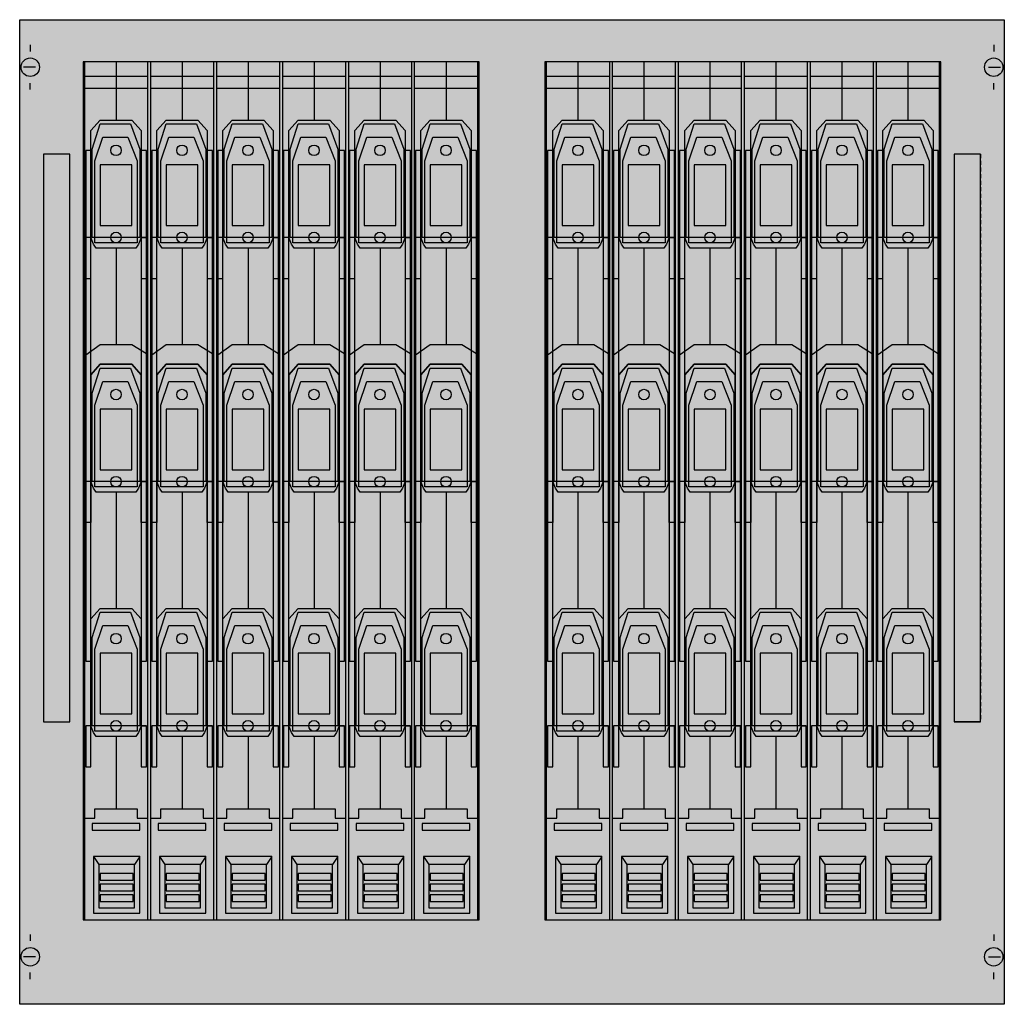
# Model space of a CAD drawing. Extents: x 0.2 to 74.8, y 0.2 to 74.8.
import ezdxf

# ---------------------------------------------------------------- set-up
doc = ezdxf.new("R2010")
doc.units = 0
for name, pattern in [('L000000000000000000', [0]), ('L000000020000FFFFFF', [0]), ('L014100020032000000', [0.5, 0.3, -0.2])]:
    doc.linetypes.add(name, pattern=pattern)
doc.layers.get('0').update_dxf_attribs({"linetype": 'CONTINUOUS'})
for name, color, linetype in [('1', 7, 'CONTINUOUS'), ('2', 7, 'CONTINUOUS'), ('31', 7, 'CONTINUOUS')]:
    doc.layers.add(name, color=color, linetype=linetype)

# ---------------------------------------------------------------- blocks, each defined once
blk = doc.blocks.new('md300b')
at = {"layer": '1', "color": 7, "linetype": 'CONTINUOUS'}
for p, q in [((1, 72.9), (1, 72.4)), ((74, 72.9), (74, 72.4)), ((1.4, 71.2), (0.5, 71.2)), ((73.6, 71.2), (74.5, 71.2)), ((1, 69.5), (1, 70)), ((74, 69.5), (74, 70)), ((1, 5.5), (1, 5)), ((74, 5.5), (74, 5)), ((1.4, 3.8), (0.5, 3.8)), ((73.6, 3.8), (74.5, 3.8)), ((1, 2.1), (1, 2.6)), ((74, 2.1), (74, 2.6))]:
    blk.add_line(p, q, dxfattribs=at)
for points in [[(74.8, 74.8), (74.8, 0.2), (0.2, 0.2), (0.2, 74.8)], [(35, 6.6), (35, 71.6), (5, 71.6), (5, 6.6)], [(70, 6.6), (70, 71.6), (40, 71.6), (40, 6.6)]]:
    blk.add_lwpolyline(points, close=True, dxfattribs=at)
for centre in [(1, 71.2), (74, 71.2), (1, 3.8), (74, 3.8)]:
    blk.add_circle(centre, 0.7, dxfattribs=at)
at = {"layer": '1', "color": 255, "linetype": 'CONTINUOUS'}
blk.add_solid([(74.8, 74.8), (74.8, 0.2), (0.2, 74.8), (0.2, 0.2)], dxfattribs=at)
at = {"layer": '2', "color": 7, "linetype": 'CONTINUOUS'}
for points in [[(9.9, 6.6), (9.9, 71.6), (5.1, 71.6), (5.1, 6.6)], [(14.9, 6.6), (14.9, 71.6), (10.1, 71.6), (10.1, 6.6)], [(19.9, 6.6), (19.9, 71.6), (15.1, 71.6), (15.1, 6.6)], [(24.9, 6.6), (24.9, 71.6), (20.1, 71.6), (20.1, 6.6)], [(29.9, 6.6), (29.9, 71.6), (25.1, 71.6), (25.1, 6.6)], [(34.9, 6.6), (34.9, 71.6), (30.1, 71.6), (30.1, 6.6)], [(44.9, 6.6), (44.9, 71.6), (40.1, 71.6), (40.1, 6.6)], [(49.9, 6.6), (49.9, 71.6), (45.1, 71.6), (45.1, 6.6)], [(54.9, 6.6), (54.9, 71.6), (50.1, 71.6), (50.1, 6.6)], [(59.9, 6.6), (59.9, 71.6), (55.1, 71.6), (55.1, 6.6)], [(64.9, 6.6), (64.9, 71.6), (60.1, 71.6), (60.1, 6.6)], [(69.9, 6.6), (69.9, 71.6), (65.1, 71.6), (65.1, 6.6)], [(9.9, 69.6), (9.9, 70.5), (5.1, 70.5), (5.1, 69.6)], [(14.9, 69.6), (14.9, 70.5), (10.1, 70.5), (10.1, 69.6)], [(19.9, 69.6), (19.9, 70.5), (15.1, 70.5), (15.1, 69.6)], [(24.9, 69.6), (24.9, 70.5), (20.1, 70.5), (20.1, 69.6)], [(29.9, 69.6), (29.9, 70.5), (25.1, 70.5), (25.1, 69.6)], [(34.9, 69.6), (34.9, 70.5), (30.1, 70.5), (30.1, 69.6)], [(44.9, 69.6), (44.9, 70.5), (40.1, 70.5), (40.1, 69.6)], [(49.9, 69.6), (49.9, 70.5), (45.1, 70.5), (45.1, 69.6)], [(54.9, 69.6), (54.9, 70.5), (50.1, 70.5), (50.1, 69.6)], [(59.9, 69.6), (59.9, 70.5), (55.1, 70.5), (55.1, 69.6)], [(64.9, 69.6), (64.9, 70.5), (60.1, 70.5), (60.1, 69.6)], [(69.9, 69.6), (69.9, 70.5), (65.1, 70.5), (65.1, 69.6)], [(5.6, 66.4), (6.3, 67.2), (8.7, 67.2), (9.4, 66.4), (9.4, 58.3), (9.2, 57.8), (9, 57.5), (6, 57.5), (5.8, 57.8), (5.6, 58.3)], [(10.6, 66.4), (11.3, 67.2), (13.7, 67.2), (14.4, 66.4), (14.4, 58.3), (14.2, 57.8), (14, 57.5), (11, 57.5), (10.8, 57.8), (10.6, 58.3)], [(15.6, 66.4), (16.3, 67.2), (18.7, 67.2), (19.4, 66.4), (19.4, 58.3), (19.2, 57.8), (19, 57.5), (16, 57.5), (15.8, 57.8), (15.6, 58.3)], [(20.6, 66.4), (21.3, 67.2), (23.7, 67.2), (24.4, 66.4), (24.4, 58.3), (24.2, 57.8), (24, 57.5), (21, 57.5), (20.8, 57.8), (20.6, 58.3)], [(25.6, 66.4), (26.3, 67.2), (28.7, 67.2), (29.4, 66.4), (29.4, 58.3), (29.2, 57.8), (29, 57.5), (26, 57.5), (25.8, 57.8), (25.6, 58.3)], [(30.6, 66.4), (31.3, 67.2), (33.7, 67.2), (34.4, 66.4), (34.4, 58.3), (34.2, 57.8), (34, 57.5), (31, 57.5), (30.8, 57.8), (30.6, 58.3)], [(40.6, 66.4), (41.3, 67.2), (43.7, 67.2), (44.4, 66.4), (44.4, 58.3), (44.2, 57.8), (44, 57.5), (41, 57.5), (40.8, 57.8), (40.6, 58.3)], [(45.6, 66.4), (46.3, 67.2), (48.7, 67.2), (49.4, 66.4), (49.4, 58.3), (49.2, 57.8), (49, 57.5), (46, 57.5), (45.8, 57.8), (45.6, 58.3)], [(50.6, 66.4), (51.3, 67.2), (53.7, 67.2), (54.4, 66.4), (54.4, 58.3), (54.2, 57.8), (54, 57.5), (51, 57.5), (50.8, 57.8), (50.6, 58.3)], [(55.6, 66.4), (56.3, 67.2), (58.7, 67.2), (59.4, 66.4), (59.4, 58.3), (59.2, 57.8), (59, 57.5), (56, 57.5), (55.8, 57.8), (55.6, 58.3)], [(60.6, 66.4), (61.3, 67.2), (63.7, 67.2), (64.4, 66.4), (64.4, 58.3), (64.2, 57.8), (64, 57.5), (61, 57.5), (60.8, 57.8), (60.6, 58.3)], [(65.6, 66.4), (66.3, 67.2), (68.7, 67.2), (69.4, 66.4), (69.4, 58.3), (69.2, 57.8), (69, 57.5), (66, 57.5), (65.8, 57.8), (65.6, 58.3)], [(6.3, 66.9), (8.6, 66.9), (9.3, 65), (9.3, 58.3), (5.7, 58.3), (5.7, 65)], [(11.3, 66.9), (13.6, 66.9), (14.3, 65), (14.3, 58.3), (10.7, 58.3), (10.7, 65)], [(16.3, 66.9), (18.6, 66.9), (19.3, 65), (19.3, 58.3), (15.7, 58.3), (15.7, 65)], [(21.3, 66.9), (23.6, 66.9), (24.3, 65), (24.3, 58.3), (20.7, 58.3), (20.7, 65)], [(26.3, 66.9), (28.6, 66.9), (29.3, 65), (29.3, 58.3), (25.7, 58.3), (25.7, 65)], [(31.3, 66.9), (33.6, 66.9), (34.3, 65), (34.3, 58.3), (30.7, 58.3), (30.7, 65)], [(41.3, 66.9), (43.6, 66.9), (44.3, 65), (44.3, 58.3), (40.7, 58.3), (40.7, 65)], [(46.3, 66.9), (48.6, 66.9), (49.3, 65), (49.3, 58.3), (45.7, 58.3), (45.7, 65)], [(51.3, 66.9), (53.6, 66.9), (54.3, 65), (54.3, 58.3), (50.7, 58.3), (50.7, 65)], [(56.3, 66.9), (58.6, 66.9), (59.3, 65), (59.3, 58.3), (55.7, 58.3), (55.7, 65)], [(61.3, 66.9), (63.6, 66.9), (64.3, 65), (64.3, 58.3), (60.7, 58.3), (60.7, 65)], [(66.3, 66.9), (68.6, 66.9), (69.3, 65), (69.3, 58.3), (65.7, 58.3), (65.7, 65)], [(6.5, 65.9), (8.4, 65.9), (9.1, 64.1), (9.1, 57.9), (5.9, 57.9), (5.9, 64.1)], [(11.5, 65.9), (13.4, 65.9), (14.1, 64.1), (14.1, 57.9), (10.9, 57.9), (10.9, 64.1)], [(16.5, 65.9), (18.4, 65.9), (19.1, 64.1), (19.1, 57.9), (15.9, 57.9), (15.9, 64.1)], [(21.5, 65.9), (23.4, 65.9), (24.1, 64.1), (24.1, 57.9), (20.9, 57.9), (20.9, 64.1)], [(26.5, 65.9), (28.4, 65.9), (29.1, 64.1), (29.1, 57.9), (25.9, 57.9), (25.9, 64.1)], [(31.5, 65.9), (33.4, 65.9), (34.1, 64.1), (34.1, 57.9), (30.9, 57.9), (30.9, 64.1)], [(41.5, 65.9), (43.4, 65.9), (44.1, 64.1), (44.1, 57.9), (40.9, 57.9), (40.9, 64.1)], [(46.5, 65.9), (48.4, 65.9), (49.1, 64.1), (49.1, 57.9), (45.9, 57.9), (45.9, 64.1)], [(51.5, 65.9), (53.4, 65.9), (54.1, 64.1), (54.1, 57.9), (50.9, 57.9), (50.9, 64.1)], [(56.5, 65.9), (58.4, 65.9), (59.1, 64.1), (59.1, 57.9), (55.9, 57.9), (55.9, 64.1)], [(61.5, 65.9), (63.4, 65.9), (64.1, 64.1), (64.1, 57.9), (60.9, 57.9), (60.9, 64.1)], [(66.5, 65.9), (68.4, 65.9), (69.1, 64.1), (69.1, 57.9), (65.9, 57.9), (65.9, 64.1)], [(5.6, 26.2), (5.6, 64.9), (5.2, 64.9), (5.2, 26.2)], [(9.8, 26.2), (9.8, 64.9), (9.4, 64.9), (9.4, 26.2)], [(10.6, 26.2), (10.6, 64.9), (10.2, 64.9), (10.2, 26.2)], [(14.8, 26.2), (14.8, 64.9), (14.4, 64.9), (14.4, 26.2)], [(15.6, 26.2), (15.6, 64.9), (15.2, 64.9), (15.2, 26.2)], [(19.8, 26.2), (19.8, 64.9), (19.4, 64.9), (19.4, 26.2)], [(20.6, 26.2), (20.6, 64.9), (20.2, 64.9), (20.2, 26.2)], [(24.8, 26.2), (24.8, 64.9), (24.4, 64.9), (24.4, 26.2)], [(25.6, 26.2), (25.6, 64.9), (25.2, 64.9), (25.2, 26.2)], [(29.8, 26.2), (29.8, 64.9), (29.4, 64.9), (29.4, 26.2)], [(30.6, 26.2), (30.6, 64.9), (30.2, 64.9), (30.2, 26.2)], [(34.8, 26.2), (34.8, 64.9), (34.4, 64.9), (34.4, 26.2)], [(40.6, 26.2), (40.6, 64.9), (40.2, 64.9), (40.2, 26.2)], [(44.8, 26.2), (44.8, 64.9), (44.4, 64.9), (44.4, 26.2)], [(45.6, 26.2), (45.6, 64.9), (45.2, 64.9), (45.2, 26.2)], [(49.8, 26.2), (49.8, 64.9), (49.4, 64.9), (49.4, 26.2)], [(50.6, 26.2), (50.6, 64.9), (50.2, 64.9), (50.2, 26.2)], [(54.8, 26.2), (54.8, 64.9), (54.4, 64.9), (54.4, 26.2)], [(55.6, 26.2), (55.6, 64.9), (55.2, 64.9), (55.2, 26.2)], [(59.8, 26.2), (59.8, 64.9), (59.4, 64.9), (59.4, 26.2)], [(60.6, 26.2), (60.6, 64.9), (60.2, 64.9), (60.2, 26.2)], [(64.8, 26.2), (64.8, 64.9), (64.4, 64.9), (64.4, 26.2)], [(65.6, 26.2), (65.6, 64.9), (65.2, 64.9), (65.2, 26.2)], [(69.8, 26.2), (69.8, 64.9), (69.4, 64.9), (69.4, 26.2)], [(8.7, 59.2), (8.7, 63.8), (6.3, 63.8), (6.3, 59.2)], [(13.7, 59.2), (13.7, 63.8), (11.3, 63.8), (11.3, 59.2)], [(18.7, 59.2), (18.7, 63.8), (16.3, 63.8), (16.3, 59.2)], [(23.7, 59.2), (23.7, 63.8), (21.3, 63.8), (21.3, 59.2)], [(28.7, 59.2), (28.7, 63.8), (26.3, 63.8), (26.3, 59.2)], [(33.7, 59.2), (33.7, 63.8), (31.3, 63.8), (31.3, 59.2)], [(43.7, 59.2), (43.7, 63.8), (41.3, 63.8), (41.3, 59.2)], [(48.7, 59.2), (48.7, 63.8), (46.3, 63.8), (46.3, 59.2)], [(53.7, 59.2), (53.7, 63.8), (51.3, 63.8), (51.3, 59.2)], [(58.7, 59.2), (58.7, 63.8), (56.3, 63.8), (56.3, 59.2)], [(63.7, 59.2), (63.7, 63.8), (61.3, 63.8), (61.3, 59.2)], [(68.7, 59.2), (68.7, 63.8), (66.3, 63.8), (66.3, 59.2)], [(5.6, 55.2), (5.6, 58.3), (5.2, 58.3), (5.2, 55.2)], [(9.8, 55.2), (9.8, 58.3), (9.4, 58.3), (9.4, 55.2)], [(10.6, 55.2), (10.6, 58.3), (10.2, 58.3), (10.2, 55.2)], [(14.8, 55.2), (14.8, 58.3), (14.4, 58.3), (14.4, 55.2)], [(15.6, 55.2), (15.6, 58.3), (15.2, 58.3), (15.2, 55.2)], [(19.8, 55.2), (19.8, 58.3), (19.4, 58.3), (19.4, 55.2)], [(20.6, 55.2), (20.6, 58.3), (20.2, 58.3), (20.2, 55.2)], [(24.8, 55.2), (24.8, 58.3), (24.4, 58.3), (24.4, 55.2)], [(25.6, 55.2), (25.6, 58.3), (25.2, 58.3), (25.2, 55.2)], [(29.8, 55.2), (29.8, 58.3), (29.4, 58.3), (29.4, 55.2)], [(30.6, 55.2), (30.6, 58.3), (30.2, 58.3), (30.2, 55.2)], [(34.8, 55.2), (34.8, 58.3), (34.4, 58.3), (34.4, 55.2)], [(40.6, 55.2), (40.6, 58.3), (40.2, 58.3), (40.2, 55.2)], [(44.8, 55.2), (44.8, 58.3), (44.4, 58.3), (44.4, 55.2)], [(45.6, 55.2), (45.6, 58.3), (45.2, 58.3), (45.2, 55.2)], [(49.8, 55.2), (49.8, 58.3), (49.4, 58.3), (49.4, 55.2)], [(50.6, 55.2), (50.6, 58.3), (50.2, 58.3), (50.2, 55.2)], [(54.8, 55.2), (54.8, 58.3), (54.4, 58.3), (54.4, 55.2)], [(55.6, 55.2), (55.6, 58.3), (55.2, 58.3), (55.2, 55.2)], [(59.8, 55.2), (59.8, 58.3), (59.4, 58.3), (59.4, 55.2)], [(60.6, 55.2), (60.6, 58.3), (60.2, 58.3), (60.2, 55.2)], [(64.8, 55.2), (64.8, 58.3), (64.4, 58.3), (64.4, 55.2)], [(65.6, 55.2), (65.6, 58.3), (65.2, 58.3), (65.2, 55.2)], [(69.8, 55.2), (69.8, 58.3), (69.4, 58.3), (69.4, 55.2)], [(5.2, 49.4), (6.3, 50.2), (8.7, 50.2), (9.8, 49.5), (9.8, 36.7), (9.4, 36.7), (9.4, 39.8), (5.6, 39.8), (5.6, 36.7), (5.2, 36.7)], [(6.3, 50.2), (8.7, 50.2), (9.8, 49.5), (9.8, 39.8), (9.4, 39.8), (9.4, 47.9), (8.7, 48.7), (6.3, 48.7), (5.6, 47.9), (5.6, 39.8), (5.2, 39.8), (5.2, 49.4)], [(10.2, 49.4), (11.3, 50.2), (13.7, 50.2), (14.8, 49.5), (14.8, 36.7), (14.4, 36.7), (14.4, 39.8), (10.6, 39.8), (10.6, 36.7), (10.2, 36.7)], [(11.3, 50.2), (13.7, 50.2), (14.8, 49.5), (14.8, 39.8), (14.4, 39.8), (14.4, 47.9), (13.7, 48.7), (11.3, 48.7), (10.6, 47.9), (10.6, 39.8), (10.2, 39.8), (10.2, 49.4)], [(15.2, 49.4), (16.3, 50.2), (18.7, 50.2), (19.8, 49.5), (19.8, 36.7), (19.4, 36.7), (19.4, 39.8), (15.6, 39.8), (15.6, 36.7), (15.2, 36.7)], [(16.3, 50.2), (18.7, 50.2), (19.8, 49.5), (19.8, 39.8), (19.4, 39.8), (19.4, 47.9), (18.7, 48.7), (16.3, 48.7), (15.6, 47.9), (15.6, 39.8), (15.2, 39.8), (15.2, 49.4)], [(20.2, 49.4), (21.3, 50.2), (23.7, 50.2), (24.8, 49.5), (24.8, 36.7), (24.4, 36.7), (24.4, 39.8), (20.6, 39.8), (20.6, 36.7), (20.2, 36.7)], [(21.3, 50.2), (23.7, 50.2), (24.8, 49.5), (24.8, 39.8), (24.4, 39.8), (24.4, 47.9), (23.7, 48.7), (21.3, 48.7), (20.6, 47.9), (20.6, 39.8), (20.2, 39.8), (20.2, 49.4)], [(25.2, 49.4), (26.3, 50.2), (28.7, 50.2), (29.8, 49.5), (29.8, 36.7), (29.4, 36.7), (29.4, 39.8), (25.6, 39.8), (25.6, 36.7), (25.2, 36.7)], [(26.3, 50.2), (28.7, 50.2), (29.8, 49.5), (29.8, 39.8), (29.4, 39.8), (29.4, 47.9), (28.7, 48.7), (26.3, 48.7), (25.6, 47.9), (25.6, 39.8), (25.2, 39.8), (25.2, 49.4)], [(30.2, 49.4), (31.3, 50.2), (33.7, 50.2), (34.8, 49.5), (34.8, 36.7), (34.4, 36.7), (34.4, 39.8), (30.6, 39.8), (30.6, 36.7), (30.2, 36.7)], [(31.3, 50.2), (33.7, 50.2), (34.8, 49.5), (34.8, 39.8), (34.4, 39.8), (34.4, 47.9), (33.7, 48.7), (31.3, 48.7), (30.6, 47.9), (30.6, 39.8), (30.2, 39.8), (30.2, 49.4)], [(40.2, 49.4), (41.3, 50.2), (43.7, 50.2), (44.8, 49.5), (44.8, 36.7), (44.4, 36.7), (44.4, 39.8), (40.6, 39.8), (40.6, 36.7), (40.2, 36.7)], [(41.3, 50.2), (43.7, 50.2), (44.8, 49.5), (44.8, 39.8), (44.4, 39.8), (44.4, 47.9), (43.7, 48.7), (41.3, 48.7), (40.6, 47.9), (40.6, 39.8), (40.2, 39.8), (40.2, 49.4)], [(45.2, 49.4), (46.3, 50.2), (48.7, 50.2), (49.8, 49.5), (49.8, 36.7), (49.4, 36.7), (49.4, 39.8), (45.6, 39.8), (45.6, 36.7), (45.2, 36.7)], [(46.3, 50.2), (48.7, 50.2), (49.8, 49.5), (49.8, 39.8), (49.4, 39.8), (49.4, 47.9), (48.7, 48.7), (46.3, 48.7), (45.6, 47.9), (45.6, 39.8), (45.2, 39.8), (45.2, 49.4)], [(50.2, 49.4), (51.3, 50.2), (53.7, 50.2), (54.8, 49.5), (54.8, 36.7), (54.4, 36.7), (54.4, 39.8), (50.6, 39.8), (50.6, 36.7), (50.2, 36.7)], [(51.3, 50.2), (53.7, 50.2), (54.8, 49.5), (54.8, 39.8), (54.4, 39.8), (54.4, 47.9), (53.7, 48.7), (51.3, 48.7), (50.6, 47.9), (50.6, 39.8), (50.2, 39.8), (50.2, 49.4)], [(55.2, 49.4), (56.3, 50.2), (58.7, 50.2), (59.8, 49.5), (59.8, 36.7), (59.4, 36.7), (59.4, 39.8), (55.6, 39.8), (55.6, 36.7), (55.2, 36.7)], [(56.3, 50.2), (58.7, 50.2), (59.8, 49.5), (59.8, 39.8), (59.4, 39.8), (59.4, 47.9), (58.7, 48.7), (56.3, 48.7), (55.6, 47.9), (55.6, 39.8), (55.2, 39.8), (55.2, 49.4)], [(60.2, 49.4), (61.3, 50.2), (63.7, 50.2), (64.8, 49.5), (64.8, 36.7), (64.4, 36.7), (64.4, 39.8), (60.6, 39.8), (60.6, 36.7), (60.2, 36.7)], [(61.3, 50.2), (63.7, 50.2), (64.8, 49.5), (64.8, 39.8), (64.4, 39.8), (64.4, 47.9), (63.7, 48.7), (61.3, 48.7), (60.6, 47.9), (60.6, 39.8), (60.2, 39.8), (60.2, 49.4)], [(65.2, 49.4), (66.3, 50.2), (68.7, 50.2), (69.8, 49.5), (69.8, 36.7), (69.4, 36.7), (69.4, 39.8), (65.6, 39.8), (65.6, 36.7), (65.2, 36.7)], [(66.3, 50.2), (68.7, 50.2), (69.8, 49.5), (69.8, 39.8), (69.4, 39.8), (69.4, 47.9), (68.7, 48.7), (66.3, 48.7), (65.6, 47.9), (65.6, 39.8), (65.2, 39.8), (65.2, 49.4)], [(5.6, 47.9), (6.3, 48.7), (8.7, 48.7), (9.4, 47.9), (9.4, 39.8), (9.2, 39.3), (9, 39), (6, 39), (5.8, 39.3), (5.6, 39.8)], [(10.6, 47.9), (11.3, 48.7), (13.7, 48.7), (14.4, 47.9), (14.4, 39.8), (14.2, 39.3), (14, 39), (11, 39), (10.8, 39.3), (10.6, 39.8)], [(15.6, 47.9), (16.3, 48.7), (18.7, 48.7), (19.4, 47.9), (19.4, 39.8), (19.2, 39.3), (19, 39), (16, 39), (15.8, 39.3), (15.6, 39.8)], [(20.6, 47.9), (21.3, 48.7), (23.7, 48.7), (24.4, 47.9), (24.4, 39.8), (24.2, 39.3), (24, 39), (21, 39), (20.8, 39.3), (20.6, 39.8)], [(25.6, 47.9), (26.3, 48.7), (28.7, 48.7), (29.4, 47.9), (29.4, 39.8), (29.2, 39.3), (29, 39), (26, 39), (25.8, 39.3), (25.6, 39.8)], [(30.6, 47.9), (31.3, 48.7), (33.7, 48.7), (34.4, 47.9), (34.4, 39.8), (34.2, 39.3), (34, 39), (31, 39), (30.8, 39.3), (30.6, 39.8)], [(40.6, 47.9), (41.3, 48.7), (43.7, 48.7), (44.4, 47.9), (44.4, 39.8), (44.2, 39.3), (44, 39), (41, 39), (40.8, 39.3), (40.6, 39.8)], [(45.6, 47.9), (46.3, 48.7), (48.7, 48.7), (49.4, 47.9), (49.4, 39.8), (49.2, 39.3), (49, 39), (46, 39), (45.8, 39.3), (45.6, 39.8)], [(50.6, 47.9), (51.3, 48.7), (53.7, 48.7), (54.4, 47.9), (54.4, 39.8), (54.2, 39.3), (54, 39), (51, 39), (50.8, 39.3), (50.6, 39.8)], [(55.6, 47.9), (56.3, 48.7), (58.7, 48.7), (59.4, 47.9), (59.4, 39.8), (59.2, 39.3), (59, 39), (56, 39), (55.8, 39.3), (55.6, 39.8)], [(60.6, 47.9), (61.3, 48.7), (63.7, 48.7), (64.4, 47.9), (64.4, 39.8), (64.2, 39.3), (64, 39), (61, 39), (60.8, 39.3), (60.6, 39.8)], [(65.6, 47.9), (66.3, 48.7), (68.7, 48.7), (69.4, 47.9), (69.4, 39.8), (69.2, 39.3), (69, 39), (66, 39), (65.8, 39.3), (65.6, 39.8)], [(6.3, 48.4), (8.6, 48.4), (9.3, 46.5), (9.3, 39.8), (5.7, 39.8), (5.7, 46.5)], [(11.3, 48.4), (13.6, 48.4), (14.3, 46.5), (14.3, 39.8), (10.7, 39.8), (10.7, 46.5)], [(16.3, 48.4), (18.6, 48.4), (19.3, 46.5), (19.3, 39.8), (15.7, 39.8), (15.7, 46.5)], [(21.3, 48.4), (23.6, 48.4), (24.3, 46.5), (24.3, 39.8), (20.7, 39.8), (20.7, 46.5)], [(26.3, 48.4), (28.6, 48.4), (29.3, 46.5), (29.3, 39.8), (25.7, 39.8), (25.7, 46.5)], [(31.3, 48.4), (33.6, 48.4), (34.3, 46.5), (34.3, 39.8), (30.7, 39.8), (30.7, 46.5)], [(41.3, 48.4), (43.6, 48.4), (44.3, 46.5), (44.3, 39.8), (40.7, 39.8), (40.7, 46.5)], [(46.3, 48.4), (48.6, 48.4), (49.3, 46.5), (49.3, 39.8), (45.7, 39.8), (45.7, 46.5)], [(51.3, 48.4), (53.6, 48.4), (54.3, 46.5), (54.3, 39.8), (50.7, 39.8), (50.7, 46.5)], [(56.3, 48.4), (58.6, 48.4), (59.3, 46.5), (59.3, 39.8), (55.7, 39.8), (55.7, 46.5)], [(61.3, 48.4), (63.6, 48.4), (64.3, 46.5), (64.3, 39.8), (60.7, 39.8), (60.7, 46.5)], [(66.3, 48.4), (68.6, 48.4), (69.3, 46.5), (69.3, 39.8), (65.7, 39.8), (65.7, 46.5)], [(6.5, 47.4), (8.4, 47.4), (9.1, 45.6), (9.1, 39.4), (5.9, 39.4), (5.9, 45.6)], [(11.5, 47.4), (13.4, 47.4), (14.1, 45.6), (14.1, 39.4), (10.9, 39.4), (10.9, 45.6)], [(16.5, 47.4), (18.4, 47.4), (19.1, 45.6), (19.1, 39.4), (15.9, 39.4), (15.9, 45.6)], [(21.5, 47.4), (23.4, 47.4), (24.1, 45.6), (24.1, 39.4), (20.9, 39.4), (20.9, 45.6)], [(26.5, 47.4), (28.4, 47.4), (29.1, 45.6), (29.1, 39.4), (25.9, 39.4), (25.9, 45.6)], [(31.5, 47.4), (33.4, 47.4), (34.1, 45.6), (34.1, 39.4), (30.9, 39.4), (30.9, 45.6)], [(41.5, 47.4), (43.4, 47.4), (44.1, 45.6), (44.1, 39.4), (40.9, 39.4), (40.9, 45.6)], [(46.5, 47.4), (48.4, 47.4), (49.1, 45.6), (49.1, 39.4), (45.9, 39.4), (45.9, 45.6)], [(51.5, 47.4), (53.4, 47.4), (54.1, 45.6), (54.1, 39.4), (50.9, 39.4), (50.9, 45.6)], [(56.5, 47.4), (58.4, 47.4), (59.1, 45.6), (59.1, 39.4), (55.9, 39.4), (55.9, 45.6)], [(61.5, 47.4), (63.4, 47.4), (64.1, 45.6), (64.1, 39.4), (60.9, 39.4), (60.9, 45.6)], [(66.5, 47.4), (68.4, 47.4), (69.1, 45.6), (69.1, 39.4), (65.9, 39.4), (65.9, 45.6)], [(8.7, 40.7), (8.7, 45.3), (6.3, 45.3), (6.3, 40.7)], [(13.7, 40.7), (13.7, 45.3), (11.3, 45.3), (11.3, 40.7)], [(18.7, 40.7), (18.7, 45.3), (16.3, 45.3), (16.3, 40.7)], [(23.7, 40.7), (23.7, 45.3), (21.3, 45.3), (21.3, 40.7)], [(28.7, 40.7), (28.7, 45.3), (26.3, 45.3), (26.3, 40.7)], [(33.7, 40.7), (33.7, 45.3), (31.3, 45.3), (31.3, 40.7)], [(43.7, 40.7), (43.7, 45.3), (41.3, 45.3), (41.3, 40.7)], [(48.7, 40.7), (48.7, 45.3), (46.3, 45.3), (46.3, 40.7)], [(53.7, 40.7), (53.7, 45.3), (51.3, 45.3), (51.3, 40.7)], [(58.7, 40.7), (58.7, 45.3), (56.3, 45.3), (56.3, 40.7)], [(63.7, 40.7), (63.7, 45.3), (61.3, 45.3), (61.3, 40.7)], [(68.7, 40.7), (68.7, 45.3), (66.3, 45.3), (66.3, 40.7)], [(5.6, 29.4), (6.3, 30.2), (8.7, 30.2), (9.4, 29.4), (9.4, 21.3), (9.2, 20.8), (9, 20.5), (6, 20.5), (5.8, 20.8), (5.6, 21.3)], [(6.3, 29.9), (8.6, 29.9), (9.3, 28), (9.3, 21.3), (5.7, 21.3), (5.7, 28)], [(10.6, 29.4), (11.3, 30.2), (13.7, 30.2), (14.4, 29.4), (14.4, 21.3), (14.2, 20.8), (14, 20.5), (11, 20.5), (10.8, 20.8), (10.6, 21.3)], [(11.3, 29.9), (13.6, 29.9), (14.3, 28), (14.3, 21.3), (10.7, 21.3), (10.7, 28)], [(15.6, 29.4), (16.3, 30.2), (18.7, 30.2), (19.4, 29.4), (19.4, 21.3), (19.2, 20.8), (19, 20.5), (16, 20.5), (15.8, 20.8), (15.6, 21.3)], [(16.3, 29.9), (18.6, 29.9), (19.3, 28), (19.3, 21.3), (15.7, 21.3), (15.7, 28)], [(20.6, 29.4), (21.3, 30.2), (23.7, 30.2), (24.4, 29.4), (24.4, 21.3), (24.2, 20.8), (24, 20.5), (21, 20.5), (20.8, 20.8), (20.6, 21.3)], [(21.3, 29.9), (23.6, 29.9), (24.3, 28), (24.3, 21.3), (20.7, 21.3), (20.7, 28)], [(25.6, 29.4), (26.3, 30.2), (28.7, 30.2), (29.4, 29.4), (29.4, 21.3), (29.2, 20.8), (29, 20.5), (26, 20.5), (25.8, 20.8), (25.6, 21.3)], [(26.3, 29.9), (28.6, 29.9), (29.3, 28), (29.3, 21.3), (25.7, 21.3), (25.7, 28)], [(30.6, 29.4), (31.3, 30.2), (33.7, 30.2), (34.4, 29.4), (34.4, 21.3), (34.2, 20.8), (34, 20.5), (31, 20.5), (30.8, 20.8), (30.6, 21.3)], [(31.3, 29.9), (33.6, 29.9), (34.3, 28), (34.3, 21.3), (30.7, 21.3), (30.7, 28)], [(40.6, 29.4), (41.3, 30.2), (43.7, 30.2), (44.4, 29.4), (44.4, 21.3), (44.2, 20.8), (44, 20.5), (41, 20.5), (40.8, 20.8), (40.6, 21.3)], [(41.3, 29.9), (43.6, 29.9), (44.3, 28), (44.3, 21.3), (40.7, 21.3), (40.7, 28)], [(45.6, 29.4), (46.3, 30.2), (48.7, 30.2), (49.4, 29.4), (49.4, 21.3), (49.2, 20.8), (49, 20.5), (46, 20.5), (45.8, 20.8), (45.6, 21.3)], [(46.3, 29.9), (48.6, 29.9), (49.3, 28), (49.3, 21.3), (45.7, 21.3), (45.7, 28)], [(50.6, 29.4), (51.3, 30.2), (53.7, 30.2), (54.4, 29.4), (54.4, 21.3), (54.2, 20.8), (54, 20.5), (51, 20.5), (50.8, 20.8), (50.6, 21.3)], [(51.3, 29.9), (53.6, 29.9), (54.3, 28), (54.3, 21.3), (50.7, 21.3), (50.7, 28)], [(55.6, 29.4), (56.3, 30.2), (58.7, 30.2), (59.4, 29.4), (59.4, 21.3), (59.2, 20.8), (59, 20.5), (56, 20.5), (55.8, 20.8), (55.6, 21.3)], [(56.3, 29.9), (58.6, 29.9), (59.3, 28), (59.3, 21.3), (55.7, 21.3), (55.7, 28)], [(60.6, 29.4), (61.3, 30.2), (63.7, 30.2), (64.4, 29.4), (64.4, 21.3), (64.2, 20.8), (64, 20.5), (61, 20.5), (60.8, 20.8), (60.6, 21.3)], [(61.3, 29.9), (63.6, 29.9), (64.3, 28), (64.3, 21.3), (60.7, 21.3), (60.7, 28)], [(65.6, 29.4), (66.3, 30.2), (68.7, 30.2), (69.4, 29.4), (69.4, 21.3), (69.2, 20.8), (69, 20.5), (66, 20.5), (65.8, 20.8), (65.6, 21.3)], [(66.3, 29.9), (68.6, 29.9), (69.3, 28), (69.3, 21.3), (65.7, 21.3), (65.7, 28)], [(6.5, 28.9), (8.4, 28.9), (9.1, 27.1), (9.1, 20.9), (5.9, 20.9), (5.9, 27.1)], [(11.5, 28.9), (13.4, 28.9), (14.1, 27.1), (14.1, 20.9), (10.9, 20.9), (10.9, 27.1)], [(16.5, 28.9), (18.4, 28.9), (19.1, 27.1), (19.1, 20.9), (15.9, 20.9), (15.9, 27.1)], [(21.5, 28.9), (23.4, 28.9), (24.1, 27.1), (24.1, 20.9), (20.9, 20.9), (20.9, 27.1)], [(26.5, 28.9), (28.4, 28.9), (29.1, 27.1), (29.1, 20.9), (25.9, 20.9), (25.9, 27.1)], [(31.5, 28.9), (33.4, 28.9), (34.1, 27.1), (34.1, 20.9), (30.9, 20.9), (30.9, 27.1)], [(41.5, 28.9), (43.4, 28.9), (44.1, 27.1), (44.1, 20.9), (40.9, 20.9), (40.9, 27.1)], [(46.5, 28.9), (48.4, 28.9), (49.1, 27.1), (49.1, 20.9), (45.9, 20.9), (45.9, 27.1)], [(51.5, 28.9), (53.4, 28.9), (54.1, 27.1), (54.1, 20.9), (50.9, 20.9), (50.9, 27.1)], [(56.5, 28.9), (58.4, 28.9), (59.1, 27.1), (59.1, 20.9), (55.9, 20.9), (55.9, 27.1)], [(61.5, 28.9), (63.4, 28.9), (64.1, 27.1), (64.1, 20.9), (60.9, 20.9), (60.9, 27.1)], [(66.5, 28.9), (68.4, 28.9), (69.1, 27.1), (69.1, 20.9), (65.9, 20.9), (65.9, 27.1)], [(8.7, 22.2), (8.7, 26.8), (6.3, 26.8), (6.3, 22.2)], [(13.7, 22.2), (13.7, 26.8), (11.3, 26.8), (11.3, 22.2)], [(18.7, 22.2), (18.7, 26.8), (16.3, 26.8), (16.3, 22.2)], [(23.7, 22.2), (23.7, 26.8), (21.3, 26.8), (21.3, 22.2)], [(28.7, 22.2), (28.7, 26.8), (26.3, 26.8), (26.3, 22.2)], [(33.7, 22.2), (33.7, 26.8), (31.3, 26.8), (31.3, 22.2)], [(43.7, 22.2), (43.7, 26.8), (41.3, 26.8), (41.3, 22.2)], [(48.7, 22.2), (48.7, 26.8), (46.3, 26.8), (46.3, 22.2)], [(53.7, 22.2), (53.7, 26.8), (51.3, 26.8), (51.3, 22.2)], [(58.7, 22.2), (58.7, 26.8), (56.3, 26.8), (56.3, 22.2)], [(63.7, 22.2), (63.7, 26.8), (61.3, 26.8), (61.3, 22.2)], [(68.7, 22.2), (68.7, 26.8), (66.3, 26.8), (66.3, 22.2)], [(5.6, 18.2), (5.6, 21.3), (5.2, 21.3), (5.2, 18.2)], [(9.8, 18.2), (9.8, 21.3), (9.4, 21.3), (9.4, 18.2)], [(10.6, 18.2), (10.6, 21.3), (10.2, 21.3), (10.2, 18.2)], [(14.8, 18.2), (14.8, 21.3), (14.4, 21.3), (14.4, 18.2)], [(15.6, 18.2), (15.6, 21.3), (15.2, 21.3), (15.2, 18.2)], [(19.8, 18.2), (19.8, 21.3), (19.4, 21.3), (19.4, 18.2)], [(20.6, 18.2), (20.6, 21.3), (20.2, 21.3), (20.2, 18.2)], [(24.8, 18.2), (24.8, 21.3), (24.4, 21.3), (24.4, 18.2)], [(25.6, 18.2), (25.6, 21.3), (25.2, 21.3), (25.2, 18.2)], [(29.8, 18.2), (29.8, 21.3), (29.4, 21.3), (29.4, 18.2)], [(30.6, 18.2), (30.6, 21.3), (30.2, 21.3), (30.2, 18.2)], [(34.8, 18.2), (34.8, 21.3), (34.4, 21.3), (34.4, 18.2)], [(40.6, 18.2), (40.6, 21.3), (40.2, 21.3), (40.2, 18.2)], [(44.8, 18.2), (44.8, 21.3), (44.4, 21.3), (44.4, 18.2)], [(45.6, 18.2), (45.6, 21.3), (45.2, 21.3), (45.2, 18.2)], [(49.8, 18.2), (49.8, 21.3), (49.4, 21.3), (49.4, 18.2)], [(50.6, 18.2), (50.6, 21.3), (50.2, 21.3), (50.2, 18.2)], [(54.8, 18.2), (54.8, 21.3), (54.4, 21.3), (54.4, 18.2)], [(55.6, 18.2), (55.6, 21.3), (55.2, 21.3), (55.2, 18.2)], [(59.8, 18.2), (59.8, 21.3), (59.4, 21.3), (59.4, 18.2)], [(60.6, 18.2), (60.6, 21.3), (60.2, 21.3), (60.2, 18.2)], [(64.8, 18.2), (64.8, 21.3), (64.4, 21.3), (64.4, 18.2)], [(65.6, 18.2), (65.6, 21.3), (65.2, 21.3), (65.2, 18.2)], [(69.8, 18.2), (69.8, 21.3), (69.4, 21.3), (69.4, 18.2)], [(9.3, 13.4), (9.3, 13.9), (5.7, 13.9), (5.7, 13.4)], [(14.3, 13.4), (14.3, 13.9), (10.7, 13.9), (10.7, 13.4)], [(19.3, 13.4), (19.3, 13.9), (15.7, 13.9), (15.7, 13.4)], [(24.3, 13.4), (24.3, 13.9), (20.7, 13.9), (20.7, 13.4)], [(29.3, 13.4), (29.3, 13.9), (25.7, 13.9), (25.7, 13.4)], [(34.3, 13.4), (34.3, 13.9), (30.7, 13.9), (30.7, 13.4)], [(44.3, 13.4), (44.3, 13.9), (40.7, 13.9), (40.7, 13.4)], [(49.3, 13.4), (49.3, 13.9), (45.7, 13.9), (45.7, 13.4)], [(54.3, 13.4), (54.3, 13.9), (50.7, 13.9), (50.7, 13.4)], [(59.3, 13.4), (59.3, 13.9), (55.7, 13.9), (55.7, 13.4)], [(64.3, 13.4), (64.3, 13.9), (60.7, 13.9), (60.7, 13.4)], [(69.3, 13.4), (69.3, 13.9), (65.7, 13.9), (65.7, 13.4)], [(9.3, 7.1), (9.3, 11.4), (5.8, 11.4), (5.8, 7.1)], [(14.3, 7.1), (14.3, 11.4), (10.8, 11.4), (10.8, 7.1)], [(19.3, 7.1), (19.3, 11.4), (15.8, 11.4), (15.8, 7.1)], [(24.3, 7.1), (24.3, 11.4), (20.8, 11.4), (20.8, 7.1)], [(29.3, 7.1), (29.3, 11.4), (25.8, 11.4), (25.8, 7.1)], [(34.3, 7.1), (34.3, 11.4), (30.8, 11.4), (30.8, 7.1)], [(44.3, 7.1), (44.3, 11.4), (40.8, 11.4), (40.8, 7.1)], [(49.3, 7.1), (49.3, 11.4), (45.8, 11.4), (45.8, 7.1)], [(54.3, 7.1), (54.3, 11.4), (50.8, 11.4), (50.8, 7.1)], [(59.3, 7.1), (59.3, 11.4), (55.8, 11.4), (55.8, 7.1)], [(64.3, 7.1), (64.3, 11.4), (60.8, 11.4), (60.8, 7.1)], [(69.3, 7.1), (69.3, 11.4), (65.8, 11.4), (65.8, 7.1)], [(8.9, 7.5), (8.9, 10.8), (6.2, 10.8), (6.2, 7.5)], [(13.9, 7.5), (13.9, 10.8), (11.2, 10.8), (11.2, 7.5)], [(18.9, 7.5), (18.9, 10.8), (16.2, 10.8), (16.2, 7.5)], [(23.9, 7.5), (23.9, 10.8), (21.2, 10.8), (21.2, 7.5)], [(28.9, 7.5), (28.9, 10.8), (26.2, 10.8), (26.2, 7.5)], [(33.9, 7.5), (33.9, 10.8), (31.2, 10.8), (31.2, 7.5)], [(43.9, 7.5), (43.9, 10.8), (41.2, 10.8), (41.2, 7.5)], [(48.9, 7.5), (48.9, 10.8), (46.2, 10.8), (46.2, 7.5)], [(53.9, 7.5), (53.9, 10.8), (51.2, 10.8), (51.2, 7.5)], [(58.9, 7.5), (58.9, 10.8), (56.2, 10.8), (56.2, 7.5)], [(63.9, 7.5), (63.9, 10.8), (61.2, 10.8), (61.2, 7.5)], [(68.9, 7.5), (68.9, 10.8), (66.2, 10.8), (66.2, 7.5)], [(8.8, 9.6), (8.8, 10.1), (6.3, 10.1), (6.3, 9.6)], [(13.8, 9.6), (13.8, 10.1), (11.3, 10.1), (11.3, 9.6)], [(18.8, 9.6), (18.8, 10.1), (16.3, 10.1), (16.3, 9.6)], [(23.8, 9.6), (23.8, 10.1), (21.3, 10.1), (21.3, 9.6)], [(28.8, 9.6), (28.8, 10.1), (26.3, 10.1), (26.3, 9.6)], [(33.8, 9.6), (33.8, 10.1), (31.3, 10.1), (31.3, 9.6)], [(43.8, 9.6), (43.8, 10.1), (41.3, 10.1), (41.3, 9.6)], [(48.8, 9.6), (48.8, 10.1), (46.3, 10.1), (46.3, 9.6)], [(53.8, 9.6), (53.8, 10.1), (51.3, 10.1), (51.3, 9.6)], [(58.8, 9.6), (58.8, 10.1), (56.3, 10.1), (56.3, 9.6)], [(63.8, 9.6), (63.8, 10.1), (61.3, 10.1), (61.3, 9.6)], [(68.8, 9.6), (68.8, 10.1), (66.3, 10.1), (66.3, 9.6)], [(8.8, 8.8), (8.8, 9.3), (6.3, 9.3), (6.3, 8.8)], [(13.8, 8.8), (13.8, 9.3), (11.3, 9.3), (11.3, 8.8)], [(18.8, 8.8), (18.8, 9.3), (16.3, 9.3), (16.3, 8.8)], [(23.8, 8.8), (23.8, 9.3), (21.3, 9.3), (21.3, 8.8)], [(28.8, 8.8), (28.8, 9.3), (26.3, 9.3), (26.3, 8.8)], [(33.8, 8.8), (33.8, 9.3), (31.3, 9.3), (31.3, 8.8)], [(43.8, 8.8), (43.8, 9.3), (41.3, 9.3), (41.3, 8.8)], [(48.8, 8.8), (48.8, 9.3), (46.3, 9.3), (46.3, 8.8)], [(53.8, 8.8), (53.8, 9.3), (51.3, 9.3), (51.3, 8.8)], [(58.8, 8.8), (58.8, 9.3), (56.3, 9.3), (56.3, 8.8)], [(63.8, 8.8), (63.8, 9.3), (61.3, 9.3), (61.3, 8.8)], [(68.8, 8.8), (68.8, 9.3), (66.3, 9.3), (66.3, 8.8)], [(8.8, 8), (8.8, 8.5), (6.3, 8.5), (6.3, 8)], [(13.8, 8), (13.8, 8.5), (11.3, 8.5), (11.3, 8)], [(18.8, 8), (18.8, 8.5), (16.3, 8.5), (16.3, 8)], [(23.8, 8), (23.8, 8.5), (21.3, 8.5), (21.3, 8)], [(28.8, 8), (28.8, 8.5), (26.3, 8.5), (26.3, 8)], [(33.8, 8), (33.8, 8.5), (31.3, 8.5), (31.3, 8)], [(43.8, 8), (43.8, 8.5), (41.3, 8.5), (41.3, 8)], [(48.8, 8), (48.8, 8.5), (46.3, 8.5), (46.3, 8)], [(53.8, 8), (53.8, 8.5), (51.3, 8.5), (51.3, 8)], [(58.8, 8), (58.8, 8.5), (56.3, 8.5), (56.3, 8)], [(63.8, 8), (63.8, 8.5), (61.3, 8.5), (61.3, 8)], [(68.8, 8), (68.8, 8.5), (66.3, 8.5), (66.3, 8)]]:
    blk.add_lwpolyline(points, close=True, dxfattribs=at)
at = {"layer": '2', "color": 7, "linetype": 'L000000000000000000'}
for points in [[(7.5, 71.6), (7.5, 67.2)], [(12.5, 71.6), (12.5, 67.2)], [(17.5, 71.6), (17.5, 67.2)], [(22.5, 71.6), (22.5, 67.2)], [(27.5, 71.6), (27.5, 67.2)], [(32.5, 71.6), (32.5, 67.2)], [(42.5, 71.6), (42.5, 67.2)], [(47.5, 71.6), (47.5, 67.2)], [(52.5, 71.6), (52.5, 67.2)], [(57.5, 71.6), (57.5, 67.2)], [(62.5, 71.6), (62.5, 67.2)], [(67.5, 71.6), (67.5, 67.2)], [(7.5, 57.5), (7.5, 50.2)], [(12.5, 57.5), (12.5, 50.2)], [(17.5, 57.5), (17.5, 50.2)], [(22.5, 57.5), (22.5, 50.2)], [(27.5, 57.5), (27.5, 50.2)], [(32.5, 57.5), (32.5, 50.2)], [(42.5, 57.5), (42.5, 50.2)], [(47.5, 57.5), (47.5, 50.2)], [(52.5, 57.5), (52.5, 50.2)], [(57.5, 57.5), (57.5, 50.2)], [(62.5, 57.5), (62.5, 50.2)], [(67.5, 57.5), (67.5, 50.2)], [(7.5, 39), (7.5, 30.2)], [(12.5, 39), (12.5, 30.2)], [(17.5, 39), (17.5, 30.2)], [(22.5, 39), (22.5, 30.2)], [(27.5, 39), (27.5, 30.2)], [(32.5, 39), (32.5, 30.2)], [(42.5, 39), (42.5, 30.2)], [(47.5, 39), (47.5, 30.2)], [(52.5, 39), (52.5, 30.2)], [(57.5, 39), (57.5, 30.2)], [(62.5, 39), (62.5, 30.2)], [(67.5, 39), (67.5, 30.2)], [(7.5, 20.5), (7.5, 15)], [(12.5, 20.5), (12.5, 15)], [(17.5, 20.5), (17.5, 15)], [(22.5, 20.5), (22.5, 15)], [(27.5, 20.5), (27.5, 15)], [(32.5, 20.5), (32.5, 15)], [(42.5, 20.5), (42.5, 15)], [(47.5, 20.5), (47.5, 15)], [(52.5, 20.5), (52.5, 15)], [(57.5, 20.5), (57.5, 15)], [(62.5, 20.5), (62.5, 15)], [(67.5, 20.5), (67.5, 15)]]:
    blk.add_lwpolyline(points, dxfattribs=at)
at = {"layer": '2', "color": 7, "linetype": 'CONTINUOUS'}
for points in [[(5.6, 58.3), (5.2, 58.3)], [(9.4, 58.3), (9.8, 58.3)], [(10.6, 58.3), (10.2, 58.3)], [(14.4, 58.3), (14.8, 58.3)], [(15.6, 58.3), (15.2, 58.3)], [(19.4, 58.3), (19.8, 58.3)], [(20.6, 58.3), (20.2, 58.3)], [(24.4, 58.3), (24.8, 58.3)], [(25.6, 58.3), (25.2, 58.3)], [(29.4, 58.3), (29.8, 58.3)], [(30.6, 58.3), (30.2, 58.3)], [(34.4, 58.3), (34.8, 58.3)], [(40.6, 58.3), (40.2, 58.3)], [(44.4, 58.3), (44.8, 58.3)], [(45.6, 58.3), (45.2, 58.3)], [(49.4, 58.3), (49.8, 58.3)], [(50.6, 58.3), (50.2, 58.3)], [(54.4, 58.3), (54.8, 58.3)], [(55.6, 58.3), (55.2, 58.3)], [(59.4, 58.3), (59.8, 58.3)], [(60.6, 58.3), (60.2, 58.3)], [(64.4, 58.3), (64.8, 58.3)], [(65.6, 58.3), (65.2, 58.3)], [(69.4, 58.3), (69.8, 58.3)], [(5.6, 39.8), (5.2, 39.8)], [(9.4, 39.8), (9.8, 39.8)], [(10.6, 39.8), (10.2, 39.8)], [(14.4, 39.8), (14.8, 39.8)], [(15.6, 39.8), (15.2, 39.8)], [(19.4, 39.8), (19.8, 39.8)], [(20.6, 39.8), (20.2, 39.8)], [(24.4, 39.8), (24.8, 39.8)], [(25.6, 39.8), (25.2, 39.8)], [(29.4, 39.8), (29.8, 39.8)], [(30.6, 39.8), (30.2, 39.8)], [(34.4, 39.8), (34.8, 39.8)], [(40.6, 39.8), (40.2, 39.8)], [(44.4, 39.8), (44.8, 39.8)], [(45.6, 39.8), (45.2, 39.8)], [(49.4, 39.8), (49.8, 39.8)], [(50.6, 39.8), (50.2, 39.8)], [(54.4, 39.8), (54.8, 39.8)], [(55.6, 39.8), (55.2, 39.8)], [(59.4, 39.8), (59.8, 39.8)], [(60.6, 39.8), (60.2, 39.8)], [(64.4, 39.8), (64.8, 39.8)], [(65.6, 39.8), (65.2, 39.8)], [(69.4, 39.8), (69.8, 39.8)], [(5.6, 21.3), (5.2, 21.3)], [(9.4, 21.3), (9.8, 21.3)], [(10.6, 21.3), (10.2, 21.3)], [(14.4, 21.3), (14.8, 21.3)], [(15.6, 21.3), (15.2, 21.3)], [(19.4, 21.3), (19.8, 21.3)], [(20.6, 21.3), (20.2, 21.3)], [(24.4, 21.3), (24.8, 21.3)], [(25.6, 21.3), (25.2, 21.3)], [(29.4, 21.3), (29.8, 21.3)], [(30.6, 21.3), (30.2, 21.3)], [(34.4, 21.3), (34.8, 21.3)], [(40.6, 21.3), (40.2, 21.3)], [(44.4, 21.3), (44.8, 21.3)], [(45.6, 21.3), (45.2, 21.3)], [(49.4, 21.3), (49.8, 21.3)], [(50.6, 21.3), (50.2, 21.3)], [(54.4, 21.3), (54.8, 21.3)], [(55.6, 21.3), (55.2, 21.3)], [(59.4, 21.3), (59.8, 21.3)], [(60.6, 21.3), (60.2, 21.3)], [(64.4, 21.3), (64.8, 21.3)], [(65.6, 21.3), (65.2, 21.3)], [(69.4, 21.3), (69.8, 21.3)], [(5.1, 14.3), (5.9, 14.3), (5.9, 15), (9.1, 15), (9.1, 14.3), (9.9, 14.3)], [(10.1, 14.3), (10.9, 14.3), (10.9, 15), (14.1, 15), (14.1, 14.3), (14.9, 14.3)], [(15.1, 14.3), (15.9, 14.3), (15.9, 15), (19.1, 15), (19.1, 14.3), (19.9, 14.3)], [(20.1, 14.3), (20.9, 14.3), (20.9, 15), (24.1, 15), (24.1, 14.3), (24.9, 14.3)], [(25.1, 14.3), (25.9, 14.3), (25.9, 15), (29.1, 15), (29.1, 14.3), (29.9, 14.3)], [(30.1, 14.3), (30.9, 14.3), (30.9, 15), (34.1, 15), (34.1, 14.3), (34.9, 14.3)], [(40.1, 14.3), (40.9, 14.3), (40.9, 15), (44.1, 15), (44.1, 14.3), (44.9, 14.3)], [(45.1, 14.3), (45.9, 14.3), (45.9, 15), (49.1, 15), (49.1, 14.3), (49.9, 14.3)], [(50.1, 14.3), (50.9, 14.3), (50.9, 15), (54.1, 15), (54.1, 14.3), (54.9, 14.3)], [(55.1, 14.3), (55.9, 14.3), (55.9, 15), (59.1, 15), (59.1, 14.3), (59.9, 14.3)], [(60.1, 14.3), (60.9, 14.3), (60.9, 15), (64.1, 15), (64.1, 14.3), (64.9, 14.3)], [(65.1, 14.3), (65.9, 14.3), (65.9, 15), (69.1, 15), (69.1, 14.3), (69.9, 14.3)], [(5.8, 11.4), (6.2, 10.8)], [(9.3, 11.4), (8.9, 10.8)], [(10.8, 11.4), (11.2, 10.8)], [(14.3, 11.4), (13.9, 10.8)], [(15.8, 11.4), (16.2, 10.8)], [(19.3, 11.4), (18.9, 10.8)], [(20.8, 11.4), (21.2, 10.8)], [(24.3, 11.4), (23.9, 10.8)], [(25.8, 11.4), (26.2, 10.8)], [(29.3, 11.4), (28.9, 10.8)], [(30.8, 11.4), (31.2, 10.8)], [(34.3, 11.4), (33.9, 10.8)], [(40.8, 11.4), (41.2, 10.8)], [(44.3, 11.4), (43.9, 10.8)], [(45.8, 11.4), (46.2, 10.8)], [(49.3, 11.4), (48.9, 10.8)], [(50.8, 11.4), (51.2, 10.8)], [(54.3, 11.4), (53.9, 10.8)], [(55.8, 11.4), (56.2, 10.8)], [(59.3, 11.4), (58.9, 10.8)], [(60.8, 11.4), (61.2, 10.8)], [(64.3, 11.4), (63.9, 10.8)], [(65.8, 11.4), (66.2, 10.8)], [(69.3, 11.4), (68.9, 10.8)]]:
    blk.add_lwpolyline(points, dxfattribs=at)
for centre in [(7.5, 64.9), (12.5, 64.9), (17.5, 64.9), (22.5, 64.9), (27.5, 64.9), (32.5, 64.9), (42.5, 64.9), (47.5, 64.9), (52.5, 64.9), (57.5, 64.9), (62.5, 64.9), (67.5, 64.9), (7.5, 58.3), (12.5, 58.3), (17.5, 58.3), (22.5, 58.3), (27.5, 58.3), (32.5, 58.3), (42.5, 58.3), (47.5, 58.3), (52.5, 58.3), (57.5, 58.3), (62.5, 58.3), (67.5, 58.3), (7.5, 46.4), (12.5, 46.4), (17.5, 46.4), (22.5, 46.4), (27.5, 46.4), (32.5, 46.4), (42.5, 46.4), (47.5, 46.4), (52.5, 46.4), (57.5, 46.4), (62.5, 46.4), (67.5, 46.4), (7.5, 39.8), (12.5, 39.8), (17.5, 39.8), (22.5, 39.8), (27.5, 39.8), (32.5, 39.8), (42.5, 39.8), (47.5, 39.8), (52.5, 39.8), (57.5, 39.8), (62.5, 39.8), (67.5, 39.8), (7.5, 27.9), (12.5, 27.9), (17.5, 27.9), (22.5, 27.9), (27.5, 27.9), (32.5, 27.9), (42.5, 27.9), (47.5, 27.9), (52.5, 27.9), (57.5, 27.9), (62.5, 27.9), (67.5, 27.9), (7.5, 21.3), (12.5, 21.3), (17.5, 21.3), (22.5, 21.3), (27.5, 21.3), (32.5, 21.3), (42.5, 21.3), (47.5, 21.3), (52.5, 21.3), (57.5, 21.3), (62.5, 21.3), (67.5, 21.3)]:
    blk.add_circle(centre, 0.4, dxfattribs=at)
at = {"layer": '2', "color": 255, "linetype": 'CONTINUOUS'}
for points in [[(9.9, 6.6), (9.9, 71.6), (5.1, 6.6), (5.1, 71.6)], [(14.9, 6.6), (14.9, 71.6), (10.1, 6.6), (10.1, 71.6)], [(19.9, 6.6), (19.9, 71.6), (15.1, 6.6), (15.1, 71.6)], [(24.9, 6.6), (24.9, 71.6), (20.1, 6.6), (20.1, 71.6)], [(29.9, 6.6), (29.9, 71.6), (25.1, 6.6), (25.1, 71.6)], [(34.9, 6.6), (34.9, 71.6), (30.1, 6.6), (30.1, 71.6)], [(44.9, 6.6), (44.9, 71.6), (40.1, 6.6), (40.1, 71.6)], [(49.9, 6.6), (49.9, 71.6), (45.1, 6.6), (45.1, 71.6)], [(54.9, 6.6), (54.9, 71.6), (50.1, 6.6), (50.1, 71.6)], [(59.9, 6.6), (59.9, 71.6), (55.1, 6.6), (55.1, 71.6)], [(64.9, 6.6), (64.9, 71.6), (60.1, 6.6), (60.1, 71.6)], [(69.9, 6.6), (69.9, 71.6), (65.1, 6.6), (65.1, 71.6)]]:
    blk.add_solid(points, dxfattribs=at)
at = {"layer": '2', "color": 1, "linetype": 'CONTINUOUS'}
for points in [[(9.9, 69.6), (9.9, 70.5), (5.1, 69.6), (5.1, 70.5)], [(14.9, 69.6), (14.9, 70.5), (10.1, 69.6), (10.1, 70.5)], [(19.9, 69.6), (19.9, 70.5), (15.1, 69.6), (15.1, 70.5)], [(24.9, 69.6), (24.9, 70.5), (20.1, 69.6), (20.1, 70.5)], [(29.9, 69.6), (29.9, 70.5), (25.1, 69.6), (25.1, 70.5)], [(34.9, 69.6), (34.9, 70.5), (30.1, 69.6), (30.1, 70.5)], [(44.9, 69.6), (44.9, 70.5), (40.1, 69.6), (40.1, 70.5)], [(49.9, 69.6), (49.9, 70.5), (45.1, 69.6), (45.1, 70.5)], [(54.9, 69.6), (54.9, 70.5), (50.1, 69.6), (50.1, 70.5)], [(59.9, 69.6), (59.9, 70.5), (55.1, 69.6), (55.1, 70.5)], [(64.9, 69.6), (64.9, 70.5), (60.1, 69.6), (60.1, 70.5)], [(69.9, 69.6), (69.9, 70.5), (65.1, 69.6), (65.1, 70.5)], [(9.3, 13.4), (9.3, 13.9), (5.7, 13.4), (5.7, 13.9)], [(14.3, 13.4), (14.3, 13.9), (10.7, 13.4), (10.7, 13.9)], [(19.3, 13.4), (19.3, 13.9), (15.7, 13.4), (15.7, 13.9)], [(24.3, 13.4), (24.3, 13.9), (20.7, 13.4), (20.7, 13.9)], [(29.3, 13.4), (29.3, 13.9), (25.7, 13.4), (25.7, 13.9)], [(34.3, 13.4), (34.3, 13.9), (30.7, 13.4), (30.7, 13.9)], [(44.3, 13.4), (44.3, 13.9), (40.7, 13.4), (40.7, 13.9)], [(49.3, 13.4), (49.3, 13.9), (45.7, 13.4), (45.7, 13.9)], [(54.3, 13.4), (54.3, 13.9), (50.7, 13.4), (50.7, 13.9)], [(59.3, 13.4), (59.3, 13.9), (55.7, 13.4), (55.7, 13.9)], [(64.3, 13.4), (64.3, 13.9), (60.7, 13.4), (60.7, 13.9)], [(69.3, 13.4), (69.3, 13.9), (65.7, 13.4), (65.7, 13.9)]]:
    blk.add_solid(points, dxfattribs=at)
at = {"layer": '2', "color": 254, "linetype": 'CONTINUOUS'}
for points in [[(5.6, 26.2), (5.6, 64.9), (5.2, 26.2), (5.2, 64.9)], [(9.8, 26.2), (9.8, 64.9), (9.4, 26.2), (9.4, 64.9)], [(10.6, 26.2), (10.6, 64.9), (10.2, 26.2), (10.2, 64.9)], [(14.8, 26.2), (14.8, 64.9), (14.4, 26.2), (14.4, 64.9)], [(15.6, 26.2), (15.6, 64.9), (15.2, 26.2), (15.2, 64.9)], [(19.8, 26.2), (19.8, 64.9), (19.4, 26.2), (19.4, 64.9)], [(20.6, 26.2), (20.6, 64.9), (20.2, 26.2), (20.2, 64.9)], [(24.8, 26.2), (24.8, 64.9), (24.4, 26.2), (24.4, 64.9)], [(25.6, 26.2), (25.6, 64.9), (25.2, 26.2), (25.2, 64.9)], [(29.8, 26.2), (29.8, 64.9), (29.4, 26.2), (29.4, 64.9)], [(30.6, 26.2), (30.6, 64.9), (30.2, 26.2), (30.2, 64.9)], [(34.8, 26.2), (34.8, 64.9), (34.4, 26.2), (34.4, 64.9)], [(40.6, 26.2), (40.6, 64.9), (40.2, 26.2), (40.2, 64.9)], [(44.8, 26.2), (44.8, 64.9), (44.4, 26.2), (44.4, 64.9)], [(45.6, 26.2), (45.6, 64.9), (45.2, 26.2), (45.2, 64.9)], [(49.8, 26.2), (49.8, 64.9), (49.4, 26.2), (49.4, 64.9)], [(50.6, 26.2), (50.6, 64.9), (50.2, 26.2), (50.2, 64.9)], [(54.8, 26.2), (54.8, 64.9), (54.4, 26.2), (54.4, 64.9)], [(55.6, 26.2), (55.6, 64.9), (55.2, 26.2), (55.2, 64.9)], [(59.8, 26.2), (59.8, 64.9), (59.4, 26.2), (59.4, 64.9)], [(60.6, 26.2), (60.6, 64.9), (60.2, 26.2), (60.2, 64.9)], [(64.8, 26.2), (64.8, 64.9), (64.4, 26.2), (64.4, 64.9)], [(65.6, 26.2), (65.6, 64.9), (65.2, 26.2), (65.2, 64.9)], [(69.8, 26.2), (69.8, 64.9), (69.4, 26.2), (69.4, 64.9)]]:
    blk.add_solid(points, dxfattribs=at)
at = {"layer": '31', "color": 7, "linetype": 'CONTINUOUS'}
for p, q in [((4, 64.6), (2, 64.6)), ((73, 64.6), (71, 64.6)), ((2, 21.6), (4, 21.6)), ((73, 21.6), (71, 21.6))]:
    blk.add_line(p, q, dxfattribs=at)
at = {"layer": '31', "color": 7, "linetype": 'L014100020032000000'}
for p, q in [((2, 64.6), (2, 21.6)), ((4, 21.6), (4, 64.6)), ((71, 64.6), (71, 21.6)), ((73, 64.6), (73, 21.6))]:
    blk.add_line(p, q, dxfattribs=at)
at = {"layer": '31', "color": 255, "linetype": 'L000000020000FFFFFF'}
for points in [[(4, 21.6), (4, 64.6), (2, 64.6), (2, 21.6)], [(73, 21.6), (73, 64.6), (71, 64.6), (71, 21.6)]]:
    blk.add_lwpolyline(points, close=True, dxfattribs=at)
for points in [[(4, 21.6), (4, 64.6), (2, 21.6), (2, 64.6)], [(73, 21.6), (73, 64.6), (71, 21.6), (71, 64.6)]]:
    blk.add_solid(points, dxfattribs=at)

msp = doc.modelspace()

# ---------------------------------------------------------------- block references
msp.add_blockref('md300b', (0, 0))

doc.saveas('drawing.dxf')
